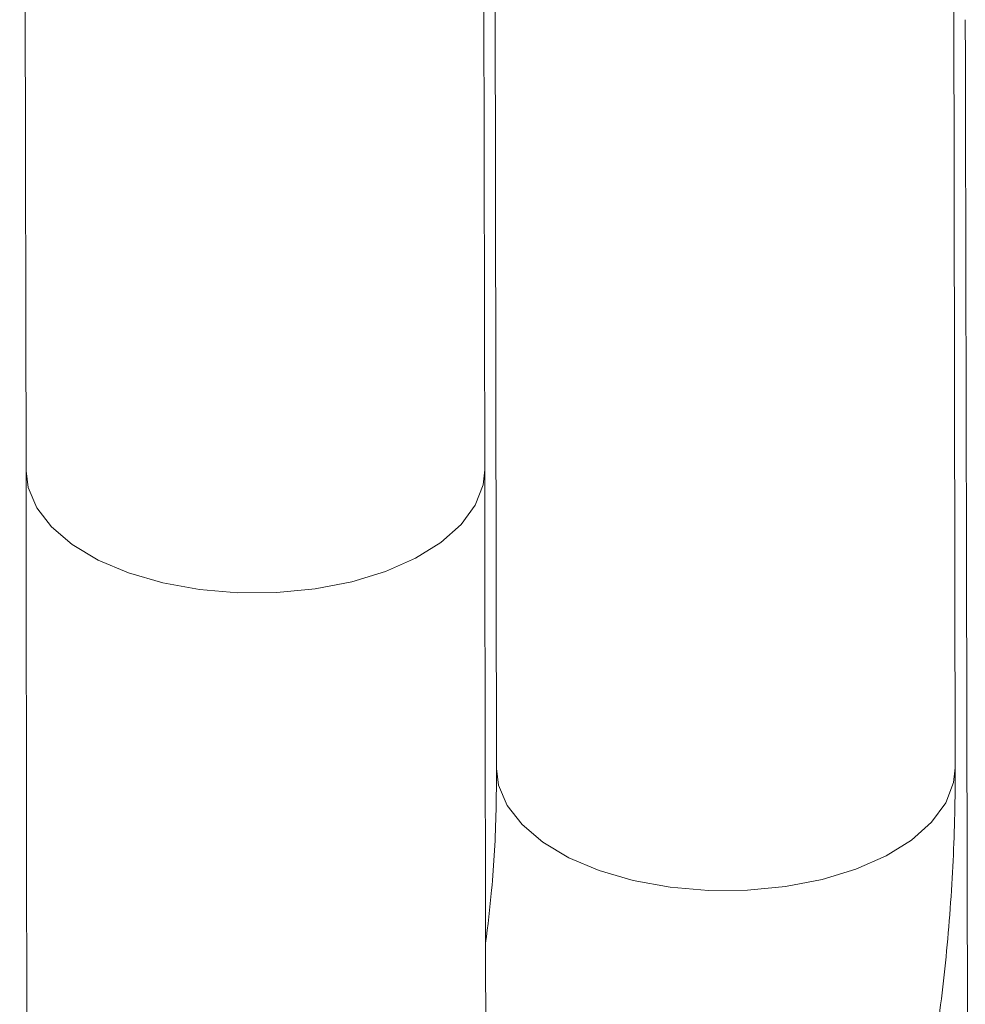
# Model space of a CAD drawing. Extents: x 19.1 to 29.8, y 0.6 to 8.7.
# Drawn here: x 22.9 to 22.9, y 7 to 7.1 of the extents above; entities that cross this region are included whole.
import ezdxf

# ---------------------------------------------------------------- set-up
doc = ezdxf.new("R2010")
doc.units = 0
doc.header["$MEASUREMENT"] = 0
doc.layers.get('0').update_dxf_attribs({"linetype": 'CONTINUOUS'})
doc.layers.add('D7', color=7, linetype='CONTINUOUS')

# ---------------------------------------------------------------- blocks, each defined once
blk = doc.blocks.new('A$C570E4B01')
at = {"lineweight": 15}
for p, q in [((3.262081995419869, 4.059274398348293), (3.261906763463507, 4.164333419939901)), ((3.240709754902163, 4.072800668431116), (3.240574186474866, 4.154079714937168)), ((3.241090151149258, 4.154327715306579), (3.241248752150618, 4.059239659605026)), ((3.219757574160603, 4.144074010303846), (3.219876511632897, 4.072765929687847))]:
    blk.add_line(p, q, dxfattribs=at)
at = {"lineweight": 15, "flags": 128}
for points in [[(3.240709745234732, 4.072808355534331), (3.240636824018814, 4.072137436371033), (3.240280130641729, 4.071211230969155), (3.239636196810103, 4.070330280765232), (3.23872339298385, 4.069519852858953), (3.237568118392538, 4.068803330983272), (3.236203476454783, 4.068201280293934), (3.234668855401843, 4.067731070181541), (3.233008406734378, 4.067406213171665), (3.231269781112864, 4.067236020734718), (3.229503017435697, 4.067225402971212), (3.227759090521978, 4.067374714935017), (3.226087955456443, 4.067679589316427), (3.224537838533855, 4.068131280509757), (3.22315335202611, 4.068716847244815), (3.22197420141547, 4.069419374137823), (3.221034319563095, 4.07021864430784), (3.220360871562569, 4.071091732275672), (3.219973179220268, 4.072013487986329), (3.219876480250555, 4.072762577999764)], [(3.262081995419869, 4.059274398348293), (3.262009137350923, 4.058611201287135), (3.261652443973837, 4.057684995885259), (3.261008437327824, 4.056804010682409), (3.260095633501557, 4.05599358277613), (3.258940358910245, 4.055277060900449), (3.257575716972489, 4.054675010211113), (3.256041095919564, 4.05420480009872), (3.254380647252098, 4.053879943088845), (3.252642021630585, 4.053709750651898), (3.250875330767791, 4.053699167887316), (3.249131331039699, 4.053848444852196), (3.247460195974149, 4.054153319233604), (3.245910151865949, 4.054605045425861), (3.244525592543816, 4.055190577161994), (3.243346441933191, 4.055893104055002), (3.242406632895204, 4.056692409223942), (3.24173311208029, 4.057565462192851), (3.241345419737975, 4.058487217903506), (3.241248752150618, 4.059239659605026)]]:
    blk.add_lwpolyline(points, dxfattribs=at)
at = {"lineweight": 15}
for points, knots in [([(3.262541604041608, 4.093266478842402), (3.262556009463772, 4.086747244538866), (3.262584263557265, 4.073960735851939), (3.262625519954547, 4.05516118866819), (3.262664394067862, 4.037122081059596), (3.262700253053019, 4.019846538622717), (3.262733361266363, 4.003336783495278), (3.262763267839325, 3.987593634121254), (3.262790509777112, 3.972157382823415), (3.262815422528469, 3.957081031254379), (3.262837661235942, 3.942416512860467), (3.262855905766038, 3.928674035051532), (3.262873681919139, 3.915852690058021), (3.262879028551318, 3.904619796287825), (3.262907954089279, 3.894901847896461), (3.262890046847637, 3.886519052195645), (3.262224239825507, 3.87840398516429), (3.261127802536699, 3.870654300724423), (3.259666133868272, 3.863318787157434), (3.257956403883689, 3.856463803366905), (3.256095897071027, 3.850152113466015), (3.254176515666167, 3.844443926353588), (3.252270101438803, 3.839335503332745), (3.250342195975982, 3.834595399556315), (3.248303649602612, 3.829956486653909), (3.246052463997692, 3.825206977750117), (3.243571757290447, 3.820342016919765), (3.240473351047264, 3.814686945554307), (3.236638546708356, 3.808264783184407), (3.231945006679616, 3.801147060145954), (3.226786695731526, 3.794057881502233), (3.221200837935449, 3.787124923173389), (3.215250994712996, 3.780467257562355), (3.209012462016936, 3.774188661376778), (3.202556474997799, 3.768370038093897), (3.19595263601655, 3.763058038736954), (3.189194129671939, 3.758266794049945), (3.182338573036027, 3.754040166960257), (3.175268743401311, 3.750430907726031), (3.167924896302289, 3.746968309241748), (3.161235736848916, 3.743723957720729), (3.155320885037391, 3.740874929926386), (3.150442304244287, 3.738534694906477), (3.145801864801122, 3.736257293102515), (3.142184976142381, 3.734170312697037), (3.139398486032981, 3.732398855452688), (3.137310650340716, 3.730963936779041), (3.135554933686201, 3.729672465289223), (3.134117168134146, 3.728549772030853), (3.132869996345413, 3.727525861970355), (3.131596476905081, 3.726430088128119), (3.129895084125941, 3.724880478069005), (3.127849736603231, 3.722840523566566), (3.125661609805654, 3.720370236392029), (3.123670361028765, 3.717797423922306), (3.122107368773023, 3.715460964763629), (3.120821896803115, 3.713267345806935), (3.11969578237737, 3.711086980654196), (3.118548640494488, 3.708450848844439), (3.117658103726122, 3.70584838419542), (3.117071443134257, 3.703612864491628), (3.116751597046779, 3.702082719716039), (3.116543529804609, 3.700861636808554), (3.116383797984717, 3.699711488298188), (3.116230080773612, 3.698221829572223), (3.116131825713317, 3.696365721701222), (3.11615180377887, 3.694309014415118), (3.116286618464791, 3.692377291173106), (3.116506033621356, 3.690590457095468), (3.11682695241641, 3.688740726521651), (3.117304643056436, 3.68667041506845), (3.117979501438576, 3.684416787396437), (3.118808038934311, 3.682195232084133), (3.119851589464083, 3.679831247067252), (3.121103872153078, 3.677436265842578), (3.122615956995297, 3.674981433345486), (3.124193309733862, 3.672745288249503), (3.125917756992827, 3.670582995226566), (3.12779340222513, 3.668483385375303), (3.129581906750381, 3.666685241673619), (3.131103712589102, 3.665278481969766), (3.132181671356058, 3.664334167907345), (3.133071121173963, 3.663583809062812), (3.133932266337844, 3.662880206400645), (3.13491811349143, 3.66210227393476), (3.136536732385913, 3.660875427446612), (3.138948801910452, 3.659162551411439), (3.142414327351851, 3.656987462049889), (3.146436565747187, 3.654605432256766), (3.150812493594252, 3.651988975562542), (3.155471513746754, 3.64922232427465), (3.160288607315728, 3.646357807451121), (3.165200135769688, 3.64343836149818), (3.172111748165186, 3.639329707767944), (3.181131618051431, 3.633967810260982), (3.192366515547612, 3.627288324636126), (3.204321454717039, 3.620179653495848), (3.217017399368551, 3.61262895543965), (3.230399926962384, 3.604667959091977), (3.243923533377547, 3.596621208533271), (3.257310683157307, 3.58865394712641), (3.27148829472987, 3.580214573462039), (3.286366057149031, 3.5713565209855), (3.301863600139122, 3.562127586002452), (3.316760849921231, 3.553254418468416), (3.331112088949261, 3.54470513728578), (3.344997330604649, 3.536432163507106), (3.358494541203775, 3.528389343379159), (3.371625973087227, 3.520563474401333), (3.384390059725909, 3.512955886400185), (3.396794149393664, 3.505562008705569), (3.409010502231929, 3.498279498783543), (3.421273751505247, 3.490968454125623), (3.433808752097129, 3.483494811931774), (3.446676193285477, 3.475822680014769), (3.461595400350909, 3.466926649918449), (3.478664074895143, 3.456748346930759), (3.497824999098334, 3.445322014337791), (3.51706590132283, 3.433847582105694), (3.535075936085057, 3.423107305127949), (3.551670882519822, 3.413210822359913), (3.566898816072275, 3.404129899882099), (3.581726859343696, 3.395287694667019), (3.59630379507886, 3.386595550892752), (3.610900998525373, 3.377891968933191), (3.626712107056854, 3.368465102400865), (3.643906678830255, 3.35821461877042), (3.662534759154063, 3.347110881297397), (3.681720463966421, 3.335676246928379), (3.702747247037372, 3.323147051804202), (3.7175240007087, 3.314342885276201), (3.725720471959413, 3.309461139726682), (3.725865298317466, 3.309374882432881)], [0, 0, 0, 0, 0.01568740233562298, 0.03076850699029626, 0.0452395279503838, 0.05909778661397883, 0.072341646733995, 0.08497034744542453, 0.09698387200548744, 0.1094889727105619, 0.1212520088810909, 0.132275146421055, 0.14256099738152, 0.1521120423656644, 0.1593013164276159, 0.1659789444166473, 0.1722497026631849, 0.1781191151771309, 0.1835996337345746, 0.1886860221028643, 0.1933567765028607, 0.1975796469007584, 0.2013291654302887, 0.2047008138953825, 0.2081522610882491, 0.2117316121270645, 0.2154363666087508, 0.2192636692177534, 0.2248200547762232, 0.2305960461380084, 0.2365753592539248, 0.2427145042556547, 0.2489350546797025, 0.2552106349742164, 0.2615045642714581, 0.2677781905232804, 0.2740300622762407, 0.2804420838881019, 0.2866710387143262, 0.2933304166706436, 0.3004312111346316, 0.3048128985923722, 0.3093344609524321, 0.3135892251290148, 0.3174189499615709, 0.3199248080487321, 0.3221630115862244, 0.3241116038144442, 0.3257543764254914, 0.327079577365294, 0.3284469103569325, 0.3302385224211091, 0.3332919609815054, 0.336382430486576, 0.3394302179105387, 0.3424811345968107, 0.3444656741742328, 0.3468318726582807, 0.3496604784831596, 0.3529571989132927, 0.3550424404243425, 0.3566182043259578, 0.3576853855202234, 0.3587735159475705, 0.3601286131621416, 0.3622392245477242, 0.3644531484804918, 0.3664003203280662, 0.368080152744134, 0.3697833829247723, 0.3719305215621491, 0.3744624029327099, 0.3768466355920302, 0.3789929813200322, 0.3821001274898518, 0.384758192325781, 0.3873607923712736, 0.3899218441303939, 0.3925349454243425, 0.3951929349658343, 0.3968994798640618, 0.3981451866053397, 0.3990343887348473, 0.4000195299712921, 0.4011539360913366, 0.4024325592016443, 0.4054984946954017, 0.4090597966248463, 0.4130641096350436, 0.4175161811931907, 0.4222654111859326, 0.4271060191082446, 0.432047027785661, 0.4370884067798557, 0.4479769718871368, 0.459306706350025, 0.4710779248928609, 0.4841801724459929, 0.4977899434475573, 0.5116807161867518, 0.5252427687046279, 0.5384398715300736, 0.5547390308805304, 0.5704350329480057, 0.5855233825684606, 0.6000067909101313, 0.6140513360975618, 0.6277286855950129, 0.6410366908094617, 0.6539734014447472, 0.6665370986365038, 0.6787540956636736, 0.6911234849273776, 0.7038296906293284, 0.716872613568858, 0.7302517910049946, 0.7491964908496779, 0.7687746264726183, 0.7885126253614728, 0.8077019471254191, 0.8235462442036054, 0.8389873148046422, 0.8540240353653662, 0.8686568690176848, 0.8833414033479374, 0.8984378243757027, 0.9167562980092819, 0.9356408355959696, 0.9550873386027005, 0.9750913779707368, 0.9995598807215929, 0.9999999999999999, 0.9999999999999999, 0.9999999999999999, 0.9999999999999999]), ([(3.748398329042324, 3.320205639678669), (3.746681047351125, 3.321229187700288), (3.740173262463877, 3.325108009899697), (3.728947570680099, 3.3317972064653), (3.713311582343003, 3.341113462145088), (3.696188685314546, 3.35131385275913), (3.677355573516131, 3.362531122814769), (3.658072793951511, 3.374014409618594), (3.638338568225926, 3.385764763573292), (3.618151191917995, 3.39778368537147), (3.597520293691097, 3.410065327378378), (3.579810984682148, 3.420607044968943), (3.565369515573217, 3.429203080571964), (3.55453063200796, 3.435654647093868), (3.544274148864311, 3.441759533517518), (3.534599681206167, 3.447517941824369), (3.525506977236709, 3.452930030085962), (3.516996008872347, 3.457995864731034), (3.509811430984364, 3.462272407583214), (3.503850759967371, 3.46582033277814), (3.498951289958534, 3.468736658564463), (3.494028707440073, 3.471666767564983), (3.488834523163796, 3.474758591042548), (3.483180280432471, 3.478124315393261), (3.47705437472775, 3.481770862821994), (3.470456374528361, 3.485698412925482), (3.463073789265515, 3.490093321386645), (3.454865598949276, 3.494979648724451), (3.445900766775971, 3.500316859847899), (3.436839741307175, 3.505711395946637), (3.427961388868987, 3.510997468645137), (3.419580032834126, 3.515987954896918), (3.411730195805212, 3.520662172184927), (3.405077093095066, 3.524623989994179), (3.399520330719561, 3.527933232830932), (3.394760894526208, 3.530767521619339), (3.389852478281036, 3.533690832691686), (3.384368891029972, 3.536956754847584), (3.378162310538862, 3.540653463922826), (3.37121227934157, 3.544793228071057), (3.363894239327628, 3.549152482104507), (3.356277606504754, 3.553689895287484), (3.348674573672561, 3.558219472283573), (3.341159906535417, 3.562696984086916), (3.334033771670711, 3.566943186613539), (3.327354527836413, 3.570923320589918), (3.321123109390435, 3.574637111847814), (3.315170095084831, 3.578184981361872), (3.309528033593871, 3.581548000686121), (3.304227517119848, 3.584707431155874), (3.299322463682067, 3.587631435969602), (3.294561349819041, 3.590469854756538), (3.288314370338178, 3.594194238109409), (3.280323983849449, 3.598958427604854), (3.270435465570237, 3.604855294511477), (3.259899114389704, 3.611139339189835), (3.248805007280758, 3.617756966061872), (3.238415789477948, 3.623955342142724), (3.228862618922982, 3.629655762494629), (3.220212602701586, 3.634818132395353), (3.211361317108306, 3.640101146612189), (3.20231216127663, 3.645503332158604), (3.193207195195676, 3.65093939952423), (3.18429771996572, 3.656260411773109), (3.175819178994665, 3.661324282047719), (3.16847629053607, 3.665713310202239), (3.16220679116207, 3.669451564237729), (3.157044029020248, 3.672551133711593), (3.152973371459645, 3.674899760197452), (3.150266529364124, 3.6766465414564), (3.148623657649487, 3.677805427813153), (3.147195969465081, 3.67889879922545), (3.145872233385212, 3.679997450439286), (3.144544313605117, 3.681199246660263), (3.143205621493188, 3.682537610727788), (3.141959830191702, 3.683925330455281), (3.140856449048634, 3.68530757858843), (3.139896618631418, 3.686675768504259), (3.139033355982427, 3.688101806395368), (3.138251936055958, 3.689658126400897), (3.137597753192914, 3.691375006432626), (3.13716926714897, 3.693119937764841), (3.136978861733887, 3.694746277103251), (3.136968797399724, 3.696156895815999), (3.137081784315946, 3.697413915026114), (3.137285912978648, 3.698568867737301), (3.13759040426465, 3.699744223130464), (3.138020748263507, 3.700991351232584), (3.138630970840858, 3.70237481523645), (3.139436828995237, 3.703851307077507), (3.140374265102331, 3.705287117257377), (3.141304476316655, 3.706525127098205), (3.142176038587941, 3.707575908682045), (3.14312376872531, 3.708628840664424), (3.144288001655262, 3.709812436015266), (3.145640939921471, 3.711060817228375), (3.147053042558547, 3.712246761646959), (3.148404918750494, 3.713292411094756), (3.149718438319262, 3.714238574964593), (3.151387762066101, 3.715367596375737), (3.153666127517305, 3.716780516415358), (3.156811126005174, 3.71853423576462), (3.160725347746087, 3.720413509786379), (3.165192872975815, 3.722555154361018), (3.170193854587417, 3.724957302134332), (3.175740071963254, 3.727612710923433), (3.181638138150142, 3.730456323832623), (3.187627240756633, 3.733300766701719), (3.193650245297228, 3.736594035069938), (3.199533097492598, 3.740204897267516), (3.205175978005663, 3.744052874608913), (3.210233282670934, 3.747829757504963), (3.214663873231267, 3.751408187317615), (3.218454704047979, 3.754675815149884), (3.221608261086679, 3.757543943463091), (3.224130251019766, 3.759939033476881), (3.226473718761149, 3.76223800825807), (3.228961416404594, 3.76476319373646), (3.231884797065682, 3.767865679477371), (3.235133492837541, 3.771481961434805), (3.238683392544594, 3.775650084757098), (3.242090759588287, 3.779895448810311), (3.245307111418548, 3.784132736598528), (3.248364002659493, 3.788367715001215), (3.251665931720673, 3.793205825533162), (3.255245770880514, 3.798804434040125), (3.259045764839833, 3.805218481699226), (3.262974978724039, 3.812456930311679), (3.266743067813614, 3.820133895538184), (3.270263732874362, 3.828149217871152), (3.273468434353752, 3.8363956928129), (3.276407054395229, 3.845146658131345), (3.278971174465646, 3.854327255463925), (3.281067005044243, 3.863822105604044), (3.282602455339777, 3.873463653723785), (3.283553260884027, 3.883080916253753), (3.283722178795124, 3.894117049221244), (3.283626054945948, 3.907003019928647), (3.283615060926614, 3.922220134809621), (3.283577654256767, 3.938334800630791), (3.283549638851987, 3.95537596669838), (3.283520507436542, 3.973335657323087), (3.283493991760416, 3.99182890335474), (3.283469085458968, 4.010820943049424), (3.283445452867134, 4.030278846162737), (3.283422392019027, 4.050556708770628), (3.283399004752688, 4.071658554706065), (3.283383040892467, 4.086001950183309), (3.28337490524185, 4.093311764513446)], [0, 0, 0, 0, 0.005177282164416154, 0.01961975067878855, 0.03383949170316902, 0.05230941274206784, 0.07122728051520015, 0.09059453769039251, 0.1104128891639449, 0.1306844986645205, 0.1514120544863136, 0.1725613311714004, 0.1840288139990437, 0.194910858747311, 0.2052080554716479, 0.2149207320076493, 0.2240490850632002, 0.2325933112950383, 0.2405532795289672, 0.2456868310799727, 0.250544218963085, 0.2553080442565168, 0.2605109644759026, 0.2661873361680418, 0.2723374216101333, 0.2789616797742103, 0.2860604384139582, 0.2945751588962972, 0.30368659470246, 0.3130663917110931, 0.3218715031474395, 0.3304336270631645, 0.3383173729299107, 0.3455220195353025, 0.3504794266060614, 0.3550609441789049, 0.3598629926663195, 0.3652705752121496, 0.3715859179501227, 0.3785676399227436, 0.3862167901918525, 0.3936423934207207, 0.4015251222694559, 0.4091342445302166, 0.4162953220699936, 0.4230076008948769, 0.4292704253756588, 0.4350831070482563, 0.4409563389689615, 0.4462832756693261, 0.451066441479906, 0.4557487013616046, 0.4606418867820468, 0.4699054675981232, 0.4798449676318755, 0.4904628784479417, 0.5016805211049326, 0.5133033291390537, 0.5218001177622101, 0.5304987844904228, 0.5394002144739747, 0.5485053586591164, 0.5578074312691107, 0.5668678603236809, 0.575433655429806, 0.5835055168297251, 0.5892040891193876, 0.5945325445982452, 0.5993665210319145, 0.6014324892059568, 0.6033602256428429, 0.6051585351819193, 0.6068850432572822, 0.6089277675171594, 0.6111976921042989, 0.6135277329640014, 0.615861444894346, 0.6181818519886888, 0.6205342922368672, 0.6233188225916251, 0.6266210415532547, 0.6301416624243118, 0.6333412156903908, 0.6361742736657501, 0.6385758334100704, 0.6407773533642893, 0.642907631259356, 0.6452617782740444, 0.6477612151415331, 0.6503911914217929, 0.6530538248134944, 0.6551994059629155, 0.6567562015012846, 0.6583713635579059, 0.6604007832910654, 0.6626012943361463, 0.6645754458130723, 0.6663236984636494, 0.6678511692248318, 0.6693351340254684, 0.6720125998357556, 0.6751202174323069, 0.6786800092280749, 0.6827424001022523, 0.6873028674705843, 0.6922799810283553, 0.6977688354754192, 0.7032409862420896, 0.7084440913248977, 0.7140395684247969, 0.7192084811677182, 0.7238840587963831, 0.7280252577835391, 0.7316129979078098, 0.7346332044771403, 0.7370744738042251, 0.7389278341202994, 0.7414717770657344, 0.7444038124419634, 0.7477354431349906, 0.7514714417530736, 0.7556154765990657, 0.7588264970366705, 0.7622669501563827, 0.7661815317261846, 0.7706407117277173, 0.7756403772420706, 0.7811711742940111, 0.7872175770768641, 0.7929126154310306, 0.7989662939652199, 0.805361224628214, 0.81207580024093, 0.8190800130098589, 0.8262974123127134, 0.833621019929582, 0.8409602356521654, 0.8522934293626868, 0.8643282259505106, 0.8770937778357374, 0.8905874066785132, 0.9048070482596252, 0.91975149109983, 0.9345055902897713, 0.9499046789687537, 0.9659508221322949, 0.9826475419504666, 1, 1, 1, 1]), ([(3.219876521251031, 4.072761456237288), (3.219884725827676, 4.06689881009979), (3.219900700004523, 4.055484333728039), (3.219924637374511, 4.038836513009011), (3.219948376273528, 4.02312747743405), (3.219972114293789, 4.008358063434038), (3.219996312008696, 3.994528462090923), (3.220020884794486, 3.981638538508429), (3.220044413008928, 3.970449338826255), (3.220066215254228, 3.960839543292156), (3.220087373823681, 3.952687168380756), (3.220102775176805, 3.945107107205354), (3.220116289759595, 3.938114475423255), (3.220102549691866, 3.931736597804756), (3.220183549506793, 3.926058082705097), (3.219995107902243, 3.920264132413584), (3.219278010234454, 3.913939588730633), (3.217862061822821, 3.906742813530448), (3.215926169670389, 3.899757221156634), (3.213607360876658, 3.89311061554382), (3.21104977250085, 3.886932200904024), (3.208020412758721, 3.880689712533087), (3.204565620165077, 3.874518393904896), (3.200803248387651, 3.868630819451614), (3.196898262529579, 3.86320180864986), (3.192986144346939, 3.858332738424036), (3.188750946505046, 3.853600488956806), (3.184243520535581, 3.84913653711677), (3.179353724943773, 3.844911937257558), (3.174365402038511, 3.841177273298404), (3.169041653762186, 3.837766901043207), (3.163325816633524, 3.834805500345832), (3.157151815684166, 3.831940123026071), (3.150470694001747, 3.828691348330581), (3.14329182548591, 3.825218035808177), (3.135637594340231, 3.821517189823858), (3.127791762487938, 3.817740939655364), (3.120037425180605, 3.814023430532995), (3.11269398159552, 3.810482184334717), (3.105771841136011, 3.807223676233901), (3.099225557890342, 3.803835210649972), (3.093113178964266, 3.799903001979182), (3.087772484014486, 3.795956098295186), (3.083266876314063, 3.792206597642148), (3.079574382587019, 3.788840835024413), (3.076311869759699, 3.785626412349387), (3.073198746895081, 3.782343656662846), (3.069979049211987, 3.778705204266529), (3.066512470923151, 3.77447210651906), (3.062853993687661, 3.769602589040764), (3.059076224793479, 3.764070263713798), (3.055302436527846, 3.757909247925717), (3.05170778391355, 3.751286775665202), (3.048442657385188, 3.744407760453509), (3.04528112134826, 3.736690387230809), (3.04241893002601, 3.728191205991582), (3.040109240452885, 3.719030814525027), (3.038709888385434, 3.710647436649591), (3.037974607654384, 3.703125728441512), (3.037889867048541, 3.696497659560874), (3.03792829810893, 3.689951154416907), (3.037923114143247, 3.684130041712562), (3.038007410493087, 3.678932682262701), (3.038299545477479, 3.674477133412676), (3.038727273846995, 3.670322115026682), (3.039200980041379, 3.666858443740038), (3.03959975282573, 3.664399728735749), (3.039911223474455, 3.662651059113042), (3.040203106982496, 3.661109163288945), (3.040594744399264, 3.659173794649396), (3.041150561347997, 3.65664908943247), (3.041889660771638, 3.653597807973084), (3.042816298045189, 3.650139416524008), (3.044087010368919, 3.645847279793768), (3.045796349955801, 3.640701763808039), (3.048077065145812, 3.634658139418963), (3.050823093124869, 3.628237145219559), (3.054074091544869, 3.621504605346983), (3.057352301977751, 3.615486203001877), (3.060411978664497, 3.610388654048167), (3.062968258787798, 3.606422852354246), (3.065363327345231, 3.60293977436702), (3.067704146134609, 3.599724526456626), (3.069901399363239, 3.596871749523615), (3.071861045778924, 3.594459403124997), (3.073258321976517, 3.592808067973184), (3.074272271581357, 3.591641079505093), (3.075202652729551, 3.590590742996564), (3.076384885278806, 3.589288283080805), (3.077887295830813, 3.587686666392713), (3.079628009193392, 3.585904827901853), (3.081521447956654, 3.584051439018742), (3.084275904131324, 3.581482239697463), (3.087986321706261, 3.578287147772418), (3.092697387049689, 3.574667413218567), (3.097646872355362, 3.571382944013571), (3.10269618441513, 3.568428338730286), (3.107790318254835, 3.56537542562096), (3.112910535219847, 3.562339373491824), (3.118077129626649, 3.559269065701827), (3.127173859441292, 3.553868507897501), (3.140389153921468, 3.546023940744634), (3.158856432448665, 3.535059940245088), (3.178524001045638, 3.5233772049518), (3.199016545036351, 3.511197853580185), (3.219378218629693, 3.499090516568256), (3.239740835601459, 3.486977255905737), (3.260300735530414, 3.474741361412459), (3.280798631676952, 3.462537729782744), (3.301300923768316, 3.450327146709521), (3.376027846893642, 3.405808198998022), (3.453310597756222, 3.359691661365478), (3.523751574224953, 3.317669405959345), (3.533115324394849, 3.312083368954688)], [0, 0, 0, 0, 0.01573921498673004, 0.03064399477000821, 0.04471392028238505, 0.05794874041320748, 0.07034837235460782, 0.08191286437202144, 0.09264237830010752, 0.100487092401334, 0.1078170989886678, 0.1146363955878239, 0.1209473344894215, 0.126707557798437, 0.1318501037164652, 0.1364182236090679, 0.1421649777642323, 0.1481615951617471, 0.1545002503152553, 0.1594798134446736, 0.1646220633183579, 0.169899984868215, 0.1752880011591134, 0.180650035778695, 0.185737907992105, 0.1905292367115053, 0.1950230109973331, 0.2005593957151993, 0.2056235675617723, 0.2108633556763, 0.21629197638211, 0.2220950359741291, 0.2283740334520176, 0.2351873085907728, 0.2425023049244132, 0.250272689453572, 0.258506595358297, 0.2663789314768612, 0.2738495626421146, 0.2808182687923696, 0.2873973207005668, 0.2936960818429027, 0.2995182031703387, 0.3039933952792909, 0.3079870508812466, 0.3114846154380183, 0.314805733912625, 0.3185564823321287, 0.3227529269334654, 0.3273934560823218, 0.3324712498861638, 0.3379759187039742, 0.3437660027977747, 0.3495622173096517, 0.3553316061682072, 0.3629434145603172, 0.3704676266778537, 0.3778692558578485, 0.3838308602674319, 0.389539707432031, 0.3952459990419541, 0.4011159879158436, 0.4049254653178088, 0.4088537913773489, 0.4124845064777987, 0.4153616093192852, 0.4174449934402513, 0.4185375489472447, 0.4196448490895561, 0.4212187769436479, 0.4232671511087387, 0.4257970555281468, 0.4286307931551679, 0.4316523887121528, 0.4361998517271598, 0.4411183821928827, 0.4464067090770328, 0.4520578011235571, 0.4580581938206033, 0.4619678037659728, 0.4656477563856449, 0.4689168050849737, 0.4717754525869404, 0.4749552599602928, 0.4774241885479422, 0.4791920798085492, 0.4801579170389115, 0.481154643575028, 0.4825783930081725, 0.4844246165796205, 0.4865161906588515, 0.4887235903318899, 0.4910446756726448, 0.4960585266384127, 0.5014150465937359, 0.5069755150218084, 0.5126770561903728, 0.5183847977672863, 0.5241136903829219, 0.5299186816022449, 0.5358028544543633, 0.5548148173170829, 0.5746211120142531, 0.5985095351107762, 0.6217416875943185, 0.6443042656934223, 0.6677516357482258, 0.6909750355794423, 0.7142026448716137, 0.7374325433285338, 0.7606643259197938, 0.96818500294605, 1, 1, 1, 1]), ([(3.555432757263695, 3.322810455096914), (3.529541442741824, 3.338214515539258), (3.440840907589966, 3.390986977269383), (3.345538959887669, 3.447704188789796), (3.269493782204243, 3.493047472710051), (3.249587673444502, 3.504921080987849), (3.229351376427864, 3.516996681962057), (3.210107661153693, 3.528484915298392), (3.191811340431421, 3.539412318505008), (3.174647734613835, 3.549667389980636), (3.157475452442078, 3.559932329384811), (3.144316624625965, 3.567800466773162), (3.1351851278719, 3.57326023710818), (3.129910928719873, 3.576412674367617), (3.124698403476863, 3.579529119495843), (3.119561718860631, 3.582593308340133), (3.114555939221582, 3.585598250360064), (3.109827819707313, 3.588333827038488), (3.105280793020221, 3.59122615504754), (3.10103893003734, 3.594476591095585), (3.097133169918088, 3.59791420750572), (3.094089510492857, 3.600900224845084), (3.091622297898319, 3.603504223905412), (3.089472630045186, 3.605906357265511), (3.087117076172952, 3.608706936475679), (3.084511190892393, 3.612022156340535), (3.081820317332593, 3.61572400798001), (3.079074962307338, 3.619825339474739), (3.076340680473997, 3.624265720023308), (3.073793987452767, 3.628809725688336), (3.071472548895407, 3.633350112875323), (3.069396201411656, 3.637779156183674), (3.067454567672193, 3.64234757808233), (3.065687230315483, 3.646975998374032), (3.064193386940765, 3.651362574197302), (3.062987603897675, 3.655357694168867), (3.06208223777238, 3.658731488697759), (3.061417251660394, 3.661495213783365), (3.060943734403018, 3.663666133578886), (3.060589539481988, 3.665430307059374), (3.060251267659517, 3.667249120230192), (3.059870948312884, 3.669518642491063), (3.05945684900238, 3.672433629502294), (3.059083507846601, 3.675851029291486), (3.058823101691452, 3.679542647054335), (3.058745839458261, 3.683294219488852), (3.058769628988578, 3.687025839503587), (3.058775497223273, 3.691891155072533), (3.058686510050514, 3.697728041220866), (3.05896157439043, 3.704737318761284), (3.059924334976252, 3.711635770005314), (3.061400008964831, 3.718404860448562), (3.063294496804524, 3.725021294837118), (3.0657067008895, 3.731758384348794), (3.068617516888615, 3.738496058427893), (3.071963630065802, 3.745071031881558), (3.075571999090677, 3.751220547384557), (3.079233080120964, 3.756710980316408), (3.082739621453776, 3.76142443362189), (3.085990681417364, 3.765389452243193), (3.088954215887945, 3.768707028057671), (3.091822629757822, 3.771686741653657), (3.094868779726518, 3.77461891302724), (3.098317327775852, 3.777659920034647), (3.10218054076045, 3.780746334617458), (3.106457520544573, 3.783769199222007), (3.111168370108039, 3.786661138696626), (3.116346882407989, 3.789235059112997), (3.122010131631733, 3.791929897560253), (3.128166592720198, 3.794904866458781), (3.134604147424064, 3.798001234199566), (3.141685193339192, 3.801405601873807), (3.149095469897908, 3.80495701312668), (3.156715635286496, 3.808593255013381), (3.163633992632633, 3.811888143892805), (3.169906688703385, 3.814925232057336), (3.175623275107363, 3.817630875318091), (3.181079355091462, 3.820727291012684), (3.186253337143874, 3.824147773995069), (3.191137741176938, 3.827803829891398), (3.19611226303595, 3.831949046155389), (3.201342232379581, 3.836811951645659), (3.206930378187344, 3.842670778120047), (3.212070774214389, 3.84878537144586), (3.216682772411765, 3.854974836272081), (3.220725230210014, 3.861033014909832), (3.22451135416123, 3.867415607193667), (3.228322482955797, 3.874677629777288), (3.23194460104795, 3.882707415065518), (3.235166536489068, 3.891409734997882), (3.237642010372078, 3.899913846331039), (3.239388113767397, 3.908081686239724), (3.240480184174395, 3.915810108770884), (3.240975158662856, 3.922877507408032), (3.240932128012837, 3.929507208123319), (3.24093237916113, 3.936268185744797), (3.240909551900238, 3.943624244503951), (3.240901740780977, 3.951641215918826), (3.240894184290418, 3.960333533063984), (3.240884365289936, 3.969697776128799), (3.240871937086787, 3.97973159854193), (3.240856817114597, 3.99062084836069), (3.240838735077652, 4.002386916279661), (3.240817576595212, 4.015051294402484), (3.240793937713825, 4.02845002618618), (3.2407678450163, 4.042583082397821), (3.240739455247656, 4.057451216359265), (3.240719799757237, 4.067606005860966), (3.240709733322994, 4.07280671662906)], [0, 0, 0, 0, 0.0882172871326628, 0.3022218347278752, 0.3247035566953785, 0.3471894687352505, 0.3700064581700797, 0.3936068108131281, 0.4127046448034575, 0.4322935946005408, 0.4520238867199758, 0.4711830369669289, 0.477275268997494, 0.4833041316169827, 0.4892693768517847, 0.4951693499532042, 0.5009569452568743, 0.5064904769133869, 0.511459589070589, 0.5166531070142554, 0.5212679725479591, 0.5253095618071801, 0.527698237160257, 0.5303678053178482, 0.5333209616580915, 0.5366338085217264, 0.5404825139241795, 0.5441049200015654, 0.5481029537055867, 0.5524715757178319, 0.5559857874958545, 0.5596958040693211, 0.5635851725360709, 0.5672898172534921, 0.5710404051757647, 0.5742823376687421, 0.5770259553649398, 0.5792836853509853, 0.5810670476982782, 0.5823860344175248, 0.5836717248621298, 0.5856263829737083, 0.5881077198460651, 0.5910967064791329, 0.5944609557317706, 0.5978402479638808, 0.6012710993611411, 0.604756063954448, 0.611161676229407, 0.6174015539877422, 0.6235739120977978, 0.6289435256099634, 0.6344575987028339, 0.6400562428307065, 0.6456936138726522, 0.6513510429291708, 0.6568621809023645, 0.6618768747504603, 0.666364085380756, 0.670318560858453, 0.6737428278214718, 0.6767888668300585, 0.6801580015225475, 0.683916435602289, 0.6880271097147058, 0.6924758104719694, 0.6972976546632333, 0.7025600234957381, 0.7083439337783346, 0.7146488050863641, 0.721400422457353, 0.7280312641958313, 0.7362892709322506, 0.7440275466211559, 0.7512741609601707, 0.7573639238666177, 0.7631135642655815, 0.7686343309026257, 0.7739522248235714, 0.778993357790535, 0.7838395700402144, 0.7897322615935726, 0.7960785476111144, 0.802852205282291, 0.8081933716061671, 0.8137405323931658, 0.8194210130796143, 0.8250436746601462, 0.832404412188796, 0.8395913007443314, 0.8465942743464149, 0.8533933281040764, 0.859895035101938, 0.8661097891532744, 0.8716243000019266, 0.877616204025271, 0.8841573859769127, 0.8913083338585986, 0.8990692977857908, 0.9074354469512542, 0.9164059749034074, 0.9259807623508424, 0.9366594640653909, 0.9480011740392388, 0.9600059180350294, 0.9726738129200113, 0.9860050673257169, 1, 1, 1, 1]), ([(3.241248752150618, 4.059239659605026), (3.241243925492704, 4.058609622335183), (3.241229586608135, 4.056737927295632), (3.241094521240775, 4.054071849336349), (3.240850086475753, 4.052102912517721), (3.240751048033395, 4.051305151873407)], [0, 0, 0, 0, 0.2318474220822452, 0.6887650788513003, 1, 1, 1, 1]), ([(3.240830037131111, 4.007447601384676), (3.241640781592317, 4.008190996081121), (3.243415281471663, 4.009818085580044), (3.245938467385223, 4.012556100063286), (3.248433671920104, 4.015605494727817), (3.250731510673027, 4.018831218698287), (3.252832983722307, 4.022219465856825), (3.254731416787997, 4.025764630290745), (3.256422516639311, 4.029458607749845), (3.257901631030514, 4.033293220502095), (3.259164491217511, 4.037259822888393), (3.260207348963029, 4.041348973226489), (3.261026520448532, 4.045550847835429), (3.261620042721212, 4.049854790006119), (3.261977731073635, 4.054178731873654), (3.262079947262826, 4.057336459454957), (3.262081726668605, 4.059020109484223), (3.262081995419869, 4.059274398348293)], [0, 0, 0, 0, 0.0594230347491811, 0.1300609168953438, 0.2007271573805652, 0.2714804429646985, 0.3423750102330552, 0.4134573558553694, 0.4847650670469991, 0.5563251704886925, 0.6281534610590283, 0.7002551250482493, 0.7726251247429263, 0.8452497701423414, 0.9181076348015954, 0.9876314458702729, 1, 1, 1, 1])]:
    blk.add_open_spline(points, degree=3, knots=knots, dxfattribs=at)

msp = doc.modelspace()

# ---------------------------------------------------------------- block references
at = {"layer": 'D7', "color": 7, "linetype": 'Continuous'}
msp.add_blockref('A$C570E4B01', (19.64027366799572, 3.000850391930379), dxfattribs=at)

doc.saveas('drawing.dxf')
